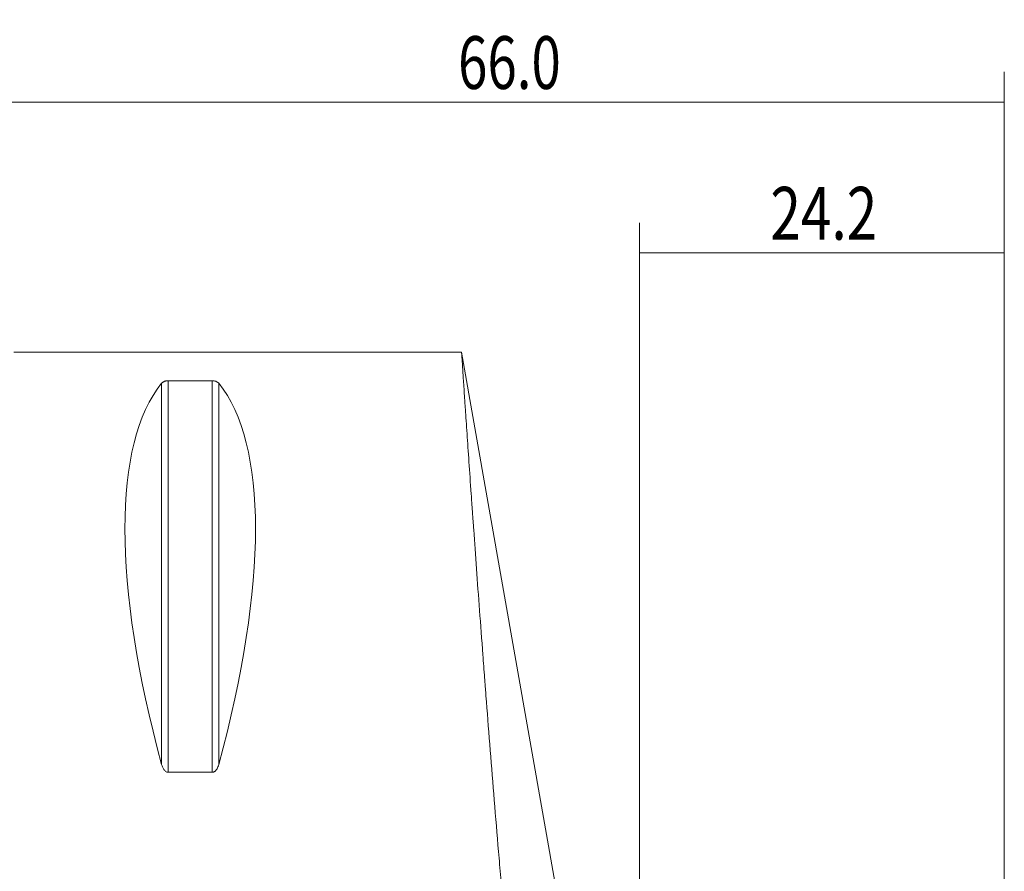
# Model space of a CAD drawing. Units: millimetres. Extents: x -76 to 98, y -51 to 62.
# Drawn here: x 1 to 66, y 6 to 62 of the extents above; entities that cross this region are included whole.
import ezdxf

# ---------------------------------------------------------------- set-up
doc = ezdxf.new("R2010")
doc.units = ezdxf.units.MM
for name, color, linetype in [('1', 4, 'CONTINUOUS'), ('2', 7, 'CONTINUOUS'), ('SK2', 7, 'CONTINUOUS')]:
    doc.layers.add(name, color=color, linetype=linetype)
doc.styles.add('iso_b_vert', font='simplex.shx')
doc.dimstyles.get("Standard").update_dxf_attribs({"dimtxt": 0.18, "dimasz": 0.18, "dimexe": 0.18, "dimexo": 0.0625, "dimgap": 0.09, "dimtad": 1, "dimzin": 0, "dimdsep": 52, "dimtxsty": 'Standard', "dimcen": 0.09, "dimadec": 0, "dimazin": 0, "dimtfac": 1, "dimtdec": 4, "dimtofl": 0, "dimtmove": 0, "dimatfit": 3, "dimfxl": 1, "dimtolj": 1, "dimtzin": 0, "dimarcsym": 0})

# ---------------------------------------------------------------- blocks, each defined once
blk = doc.blocks.new('DimnDraft3D1')
at = {"layer": 'SK2', "lineweight": 13}
for p, q in [((41.8, -6.4125), (41.8, 48.6)), ((66, -6.4125), (66, 48.6)), ((41.8, 46.6), (66, 46.6))]:
    blk.add_line(p, q, dxfattribs=at)
for points in [[(41.8, 46.6), (45.299998, 47.060784), (45.300002, 46.139216), (41.8, 46.6)], [(66, 46.6), (62.500002, 46.139216), (62.499998, 47.060784), (66, 46.6)]]:
    blk.add_solid(points, dxfattribs=at)
at = {"layer": 'SK2', "lineweight": 18, "insert": (50.483534, 47.475134), "char_height": 3.5, "attachment_point": 7, "line_spacing_factor": 1.084337, "style": 'iso_b_vert'}
blk.add_mtext('\\W0.7640;24.2', dxfattribs=at)
blk = doc.blocks.new('DimnDraft3D3')
at = {"layer": '2', "lineweight": 13}
for p, q in [((0, 41.5875), (0, 58.6)), ((66, -6.4125), (66, 58.6)), ((0, 56.6), (66, 56.6))]:
    blk.add_line(p, q, dxfattribs=at)
for points in [[(0, 56.6), (3.499998, 57.060784), (3.500002, 56.139216), (0, 56.6)], [(66, 56.6), (62.500002, 56.139216), (62.499998, 57.060784), (66, 56.6)]]:
    blk.add_solid(points, dxfattribs=at)
at = {"layer": '2', "lineweight": 18, "insert": (29.767801, 57.475134), "char_height": 3.5, "attachment_point": 7, "line_spacing_factor": 1.084337, "style": 'iso_b_vert'}
blk.add_mtext('\\W0.7346;66.0', dxfattribs=at)

msp = doc.modelspace()

# ---------------------------------------------------------------- linework, layer by layer
at = {"layer": '1', "lineweight": 18}
for p, q in [((30, 40), (0.3, 40)), ((37.86, -4.693), (30, 40)), ((10.539, 38.115), (13.461, 38.115)), ((13.461, 12.133), (10.539, 12.133))]:
    msp.add_line(p, q, dxfattribs=at)
at = {"layer": '1', "lineweight": 13}
for p, q in [((10.106, 37.945), (10.106, 12.658)), ((10.539, 38.115), (10.539, 12.133)), ((13.461, 38.115), (13.461, 12.133)), ((13.894, 37.945), (13.894, 12.658))]:
    msp.add_line(p, q, dxfattribs=at)
at = {"layer": '1', "lineweight": 18, "extrusion": (0, 0, -1)}
for centre, major_axis, start_param, end_param in [((30.764, 0), (18.735, -39.483), 2.053646, 2.980494), ((-6.764, 0), (18.735, 39.483), 0.161099, 1.087947)]:
    msp.add_ellipse(centre, major_axis=major_axis, ratio=0.341999, start_param=start_param, end_param=end_param, dxfattribs=at)
at = {"layer": '1', "lineweight": 18}
for points, knots in [([(37.86, -37.567), (37.772, -37.164), (37.678, -36.716), (37.479, -35.732), (37.375, -35.196), (37.159, -34.038), (37.048, -33.415), (36.876, -32.416), (36.818, -32.072), (36.73, -31.539), (36.701, -31.359), (36.642, -30.993), (36.612, -30.807), (36.463, -29.866), (36.342, -29.08), (36.101, -27.442), (35.979, -26.591), (35.736, -24.821), (35.614, -23.904), (35.431, -22.479), (35.369, -21.995), (35.277, -21.257), (35.246, -21.009), (35.185, -20.509), (35.154, -20.257), (35.001, -18.994), (34.88, -17.965), (34.641, -15.869), (34.522, -14.803), (34.287, -12.633), (34.171, -11.529), (33.997, -9.846), (33.939, -9.28), (33.853, -8.424), (33.825, -8.138), (33.768, -7.564), (33.739, -7.277), (33.598, -5.842), (33.487, -4.691), (33.27, -2.387), (33.163, -1.232), (32.954, 1.081), (32.851, 2.239), (32.699, 3.98), (32.649, 4.561), (32.574, 5.433), (32.549, 5.723), (32.5, 6.301), (32.476, 6.59), (32.355, 8.026), (32.261, 9.159), (32.078, 11.398), (31.989, 12.502), (31.816, 14.681), (31.732, 15.756), (31.63, 17.08), (31.599, 17.476), (31.569, 17.87), (31.549, 18.132), (31.539, 18.263), (31.489, 18.914), (31.45, 19.427), (31.336, 20.944), (31.263, 21.925), (31.122, 23.826), (31.055, 24.747), (30.926, 26.529), (30.865, 27.39), (30.791, 28.427), (30.777, 28.632), (30.755, 28.938), (30.748, 29.039), (30.734, 29.24), (30.698, 29.74), (30.664, 30.223), (30.586, 31.349), (30.536, 32.058), (30.445, 33.392), (30.402, 34.017), (30.322, 35.184), (30.286, 35.725), (30.244, 36.348), (30.235, 36.47), (30.219, 36.707), (30.212, 36.823), (30.189, 37.16), (30.175, 37.372), (30.135, 37.972), (30.088, 38.673), (30.054, 39.179), (30.027, 39.587), (30.017, 39.741), (30.009, 39.871), (30.007, 39.893), (30.004, 39.932), (30.003, 39.948), (30.001, 39.987), (30, 40), (30, 40), (30, 40), (30, 40)], [0, 0, 0, 0, 0.03125, 0.03125, 0.0625, 0.0625, 0.093749, 0.093749, 0.109374, 0.109374, 0.117187, 0.117187, 0.124999, 0.124999, 0.156249, 0.156249, 0.187499, 0.187499, 0.218749, 0.218749, 0.234373, 0.234373, 0.242186, 0.242186, 0.249998, 0.249998, 0.281248, 0.281248, 0.312498, 0.312498, 0.343748, 0.343748, 0.359373, 0.359373, 0.367185, 0.367185, 0.374998, 0.374998, 0.406247, 0.406247, 0.437497, 0.437497, 0.468747, 0.468747, 0.484372, 0.484372, 0.492184, 0.492184, 0.499997, 0.499997, 0.531246, 0.531246, 0.562496, 0.562496, 0.593746, 0.593746, 0.601559, 0.605465, 0.605465, 0.609371, 0.609371, 0.624996, 0.624996, 0.656246, 0.656246, 0.687495, 0.687495, 0.718745, 0.718745, 0.726558, 0.726558, 0.730464, 0.730464, 0.73437, 0.749995, 0.749995, 0.781245, 0.781245, 0.812495, 0.812495, 0.843744, 0.843744, 0.851557, 0.851557, 0.859369, 0.859369, 0.874994, 0.874994, 0.906244, 0.937494, 0.937494, 0.968744, 0.968744, 0.976556, 0.976556, 0.984368, 0.984368, 0.999993, 0.999993, 1, 1, 1, 1]), ([(10.106, 37.945), (10.121, 37.964), (10.14, 37.982), (10.174, 38.009), (10.186, 38.018), (10.214, 38.035), (10.229, 38.044), (10.262, 38.06), (10.28, 38.068), (10.321, 38.083), (10.343, 38.089), (10.379, 38.098), (10.392, 38.101), (10.418, 38.106), (10.432, 38.108), (10.476, 38.113), (10.507, 38.115), (10.539, 38.115)], [0, 0, 0, 0, 0.25, 0.25, 0.375, 0.375, 0.5, 0.5, 0.625, 0.625, 0.75, 0.75, 0.8125, 0.8125, 0.875, 0.875, 1, 1, 1, 1]), ([(13.461, 38.115), (13.477, 38.115), (13.493, 38.115), (13.523, 38.113), (13.538, 38.112), (13.582, 38.106), (13.609, 38.101), (13.658, 38.089), (13.68, 38.083), (13.72, 38.068), (13.738, 38.06), (13.788, 38.036), (13.814, 38.018), (13.86, 37.982), (13.879, 37.964), (13.894, 37.945)], [0, 0, 0, 0, 0.0625, 0.0625, 0.125, 0.125, 0.25, 0.25, 0.375, 0.375, 0.5, 0.5, 0.75, 0.75, 1, 1, 1, 1]), ([(10.539, 12.133), (10.523, 12.133), (10.507, 12.135), (10.477, 12.141), (10.462, 12.145), (10.418, 12.162), (10.391, 12.178), (10.342, 12.215), (10.32, 12.236), (10.28, 12.281), (10.262, 12.306), (10.212, 12.381), (10.186, 12.434), (10.14, 12.544), (10.121, 12.6), (10.106, 12.658)], [0, 0, 0, 0, 0.0625, 0.0625, 0.125, 0.125, 0.25, 0.25, 0.375, 0.375, 0.5, 0.5, 0.75, 0.75, 1, 1, 1, 1]), ([(13.894, 12.658), (13.879, 12.6), (13.86, 12.544), (13.826, 12.462), (13.814, 12.435), (13.786, 12.382), (13.771, 12.356), (13.738, 12.306), (13.72, 12.282), (13.679, 12.236), (13.657, 12.215), (13.621, 12.187), (13.608, 12.179), (13.582, 12.163), (13.568, 12.156), (13.524, 12.14), (13.493, 12.133), (13.461, 12.133)], [0, 0, 0, 0, 0.25, 0.25, 0.375, 0.375, 0.5, 0.5, 0.625, 0.625, 0.75, 0.75, 0.8125, 0.8125, 0.875, 0.875, 1, 1, 1, 1])]:
    msp.add_open_spline(points, degree=3, knots=knots, dxfattribs=at)

# ---------------------------------------------------------------- dimensions: what is measured, and where the dimension line sits
at = {"layer": '2', "lineweight": 13}
dim = msp.add_linear_dim(base=(66, 56.6), p1=(0, 41.587), p2=(66, -6.412), dimstyle='Standard', override={"dimtxt": 3.5, "dimasz": 3.5, "dimexe": 2, "dimexo": 1.5875, "dimgap": 1.75, "dimtad": 1, "dimtih": 0, "dimdec": 2, "dimzin": 8, "dimpost": '<>', "dimtxsty": 'iso_b_vert', "dimsah": 1, "dimclrd": 2, "dimclre": 2, "dimclrt": 2, "dimtm": -0.005, "dimtdec": 2, "dimtofl": 1, "dimtmove": 0}, dxfattribs=at)
dim.commit()
dim.dimension.update_dxf_attribs({"geometry": 'DimnDraft3D3', "text_midpoint": (28.893, 56.6)})
at = {"layer": 'SK2', "lineweight": 13}
dim = msp.add_linear_dim(base=(66, 46.6), p1=(41.8, -6.412), p2=(66, -6.412), dimstyle='Standard', override={"dimtxt": 3.5, "dimasz": 3.5, "dimexe": 2, "dimexo": 1.5875, "dimgap": 1.75, "dimtad": 1, "dimtih": 0, "dimdec": 2, "dimzin": 8, "dimpost": '<>', "dimtxsty": 'iso_b_vert', "dimsah": 1, "dimclrd": 2, "dimclre": 2, "dimclrt": 2, "dimtm": -0.005, "dimtdec": 2, "dimtofl": 1, "dimtmove": 0}, dxfattribs=at)
dim.commit()
dim.dimension.update_dxf_attribs({"geometry": 'DimnDraft3D1', "text_midpoint": (49.609, 46.6)})

doc.saveas('drawing.dxf')
